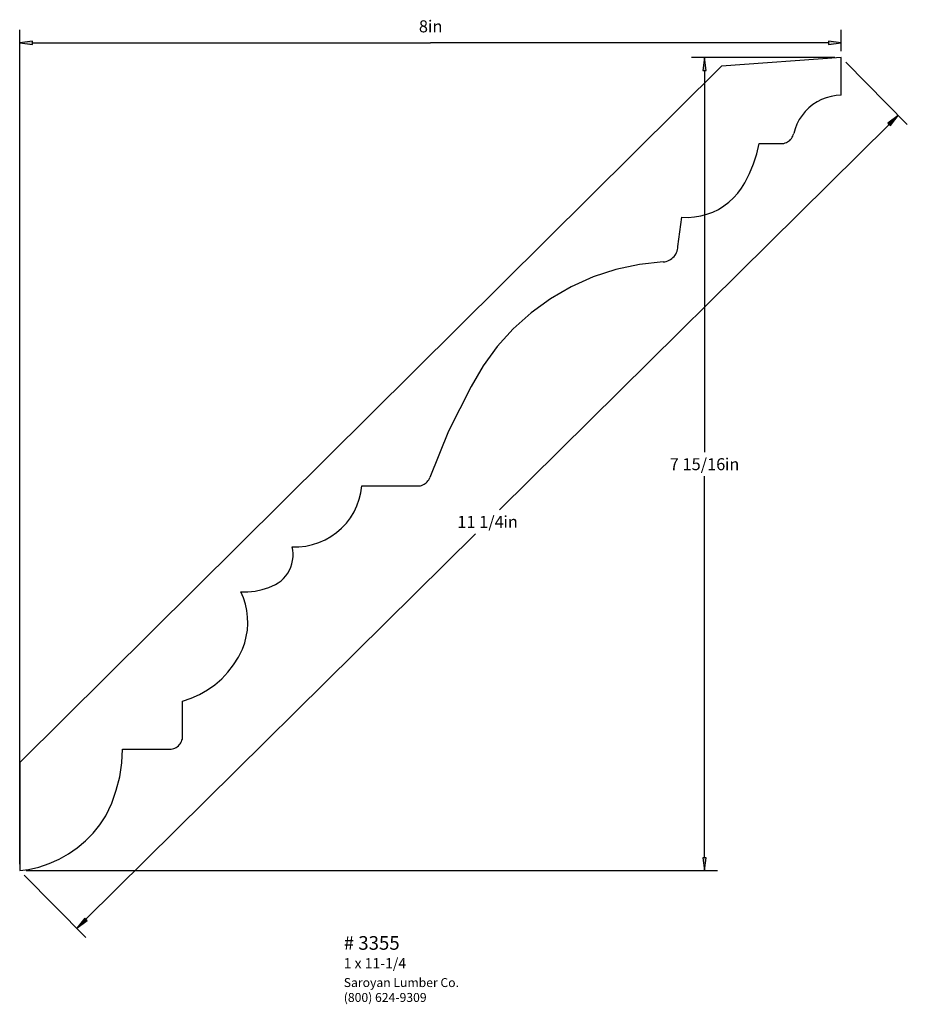
# Paper-space layout 'Layout1' of a CAD drawing. Extents: x 1.54 to 10.19, y -0.36 to 9.23.
import ezdxf
from ezdxf.enums import TextEntityAlignment as Align

# ---------------------------------------------------------------- set-up
doc = ezdxf.new("R2010")
doc.units = 0
doc.header["$MEASUREMENT"] = 0
doc.layers.get('0').update_dxf_attribs({"linetype": 'CONTINUOUS'})
doc.styles.add('_TCW_TXTSTY_1', font='TIMES.TTF')
doc.styles.add('_TCW_TXTSTY_2', font='TIMES.TTF', dxfattribs={"width": 1.22})
doc.dimstyles.get("Standard").update_dxf_attribs({"dimtxt": 0.117, "dimasz": 0.125, "dimexe": 0.125, "dimexo": 0.063, "dimgap": 0.063, "dimtad": 1, "dimtih": 1, "dimtoh": 1, "dimdec": 4, "dimzin": 0, "dimtxsty": '_TCW_TXTSTY_1', "dimcen": 0.09, "dimclrd": 7, "dimclre": 7, "dimclrt": 7, "dimazin": 3, "dimtfac": 1, "dimtdec": 4, "dimtix": 1, "dimtmove": 0, "dimatfit": 3, "dimtolj": 1, "dimtzin": 0})

# ---------------------------------------------------------------- blocks, each defined once
blk = doc.blocks.new('*D0')
at = {"linetype": 'CONTINUOUS'}
for points in [[(1.5413, 9.0019), (1.6663, 8.9856), (1.6663, 9.0181)], [(9.5413, 9.0019), (9.4163, 9.0181), (9.4163, 8.9856)]]:
    blk.add_hatch(color=7, dxfattribs=at).paths.add_polyline_path(points)
at = {"color": 7, "linetype": 'CONTINUOUS'}
for p, q in [((1.541, 1), (1.541, 9.127)), ((9.541, 8.919), (9.541, 9.127))]:
    blk.add_line(p, q, dxfattribs=at)
for points in [[(1.541, 9.002), (1.666, 8.986), (1.666, 9.018), (1.541, 9.002)], [(9.541, 9.002), (9.416, 9.018), (9.416, 8.986), (9.541, 9.002)], [(1.666, 9.002), (1.666, 9.002), (1.666, 9.002), (5.541, 9.002)], [(9.416, 9.002), (9.416, 9.002), (9.416, 9.002), (5.541, 9.002)]]:
    blk.add_lwpolyline(points, dxfattribs=at)
at = {"color": 7, "linetype": 'CONTINUOUS', "style": '_TCW_TXTSTY_1'}
blk.add_text('8', height=0.117, dxfattribs=at).set_placement((5.473, 9.162), align=Align.MIDDLE_CENTER)
blk.add_text('in', height=0.117, dxfattribs=at).set_placement((5.517, 9.22), align=Align.TOP_LEFT)
blk = doc.blocks.new('*D1')
at = {"linetype": 'CONTINUOUS'}
for points in [[(8.21, 8.8567), (8.1937, 8.7317), (8.2262, 8.7317)], [(8.21, 0.9376), (8.2262, 1.0626), (8.1937, 1.0626)]]:
    blk.add_hatch(color=7, dxfattribs=at).paths.add_polyline_path(points)
at = {"color": 7, "linetype": 'CONTINUOUS'}
for p, q in [((9.479, 8.857), (8.085, 8.857)), ((1.604, 0.938), (8.335, 0.938))]:
    blk.add_line(p, q, dxfattribs=at)
for points in [[(8.21, 8.857), (8.194, 8.732), (8.226, 8.732), (8.21, 8.857)], [(8.21, 8.732), (8.21, 8.732), (8.21, 8.732), (8.21, 5.014)], [(8.21, 1.063), (8.21, 1.063), (8.21, 1.063), (8.21, 4.78)], [(8.21, 0.938), (8.226, 1.063), (8.194, 1.063), (8.21, 0.938)]]:
    blk.add_lwpolyline(points, dxfattribs=at)
at = {"color": 7, "linetype": 'CONTINUOUS', "style": '_TCW_TXTSTY_1'}
blk.add_text('7 15/16', height=0.117, dxfattribs=at).set_placement((8.142, 4.897), align=Align.MIDDLE_CENTER)
blk.add_text('in', height=0.117, dxfattribs=at).set_placement((8.408, 4.955), align=Align.TOP_LEFT)
blk = doc.blocks.new('*D2')
at = {"linetype": 'CONTINUOUS'}
for points in [[(10.0974, 8.2949), (9.9971, 8.2186), (10.02, 8.1955)], [(2.0974, 0.3758), (2.1977, 0.4522), (2.1748, 0.4753)]]:
    blk.add_hatch(color=7, dxfattribs=at).paths.add_polyline_path(points)
at = {"color": 7, "linetype": 'CONTINUOUS'}
for p, q in [((9.585, 8.812), (10.185, 8.206)), ((1.585, 0.893), (2.185, 0.287))]:
    blk.add_line(p, q, dxfattribs=at)
for points in [[(10.097, 8.295), (9.997, 8.219), (10.02, 8.195), (10.097, 8.295)], [(10.009, 8.207), (10.009, 8.207), (10.009, 8.207), (6.215, 4.452)], [(2.186, 0.464), (2.186, 0.464), (2.186, 0.464), (5.98, 4.219)], [(2.097, 0.376), (2.198, 0.452), (2.175, 0.475), (2.097, 0.376)]]:
    blk.add_lwpolyline(points, dxfattribs=at)
at = {"color": 7, "linetype": 'CONTINUOUS', "style": '_TCW_TXTSTY_1'}
blk.add_text('11 1/4', height=0.117, dxfattribs=at).set_placement((6.029, 4.335), align=Align.MIDDLE_CENTER)
blk.add_text('in', height=0.117, dxfattribs=at).set_placement((6.251, 4.394), align=Align.TOP_LEFT)

psp = doc.layouts.get("Layout1")

# ---------------------------------------------------------------- linework, layer by layer
at = {"color": 7, "linetype": 'CONTINUOUS'}
for p, q in [((9.541, 8.857), (8.374, 8.775)), ((9.541, 8.492), (9.541, 8.857)), ((8.374, 8.775), (1.541, 1.992)), ((9.35, 8.449), (9.306, 8.426)), ((9.396, 8.467), (9.35, 8.449)), ((9.443, 8.48), (9.396, 8.467)), ((9.492, 8.489), (9.443, 8.48)), ((9.541, 8.492), (9.492, 8.489)), ((9.226, 8.368), (9.191, 8.333)), ((9.265, 8.399), (9.226, 8.368)), ((9.306, 8.426), (9.265, 8.399)), ((9.133, 8.254), (9.11, 8.21)), ((9.16, 8.295), (9.133, 8.254)), ((9.191, 8.333), (9.16, 8.295)), ((9.092, 8.164), (9.079, 8.117)), ((9.11, 8.21), (9.092, 8.164)), ((9.04, 8.051), (9.049, 8.06)), ((9.049, 8.06), (9.057, 8.07)), ((9.057, 8.07), (9.064, 8.081)), ((9.064, 8.081), (9.07, 8.092)), ((9.07, 8.092), (9.075, 8.104)), ((9.075, 8.104), (9.079, 8.117)), ((8.719, 7.92), (8.742, 8.02)), ((8.742, 8.02), (8.957, 8.02)), ((8.957, 8.02), (8.97, 8.02)), ((8.97, 8.02), (8.982, 8.022)), ((8.982, 8.022), (8.995, 8.026)), ((8.995, 8.026), (9.007, 8.03)), ((9.007, 8.03), (9.019, 8.036)), ((9.019, 8.036), (9.029, 8.043)), ((9.029, 8.043), (9.04, 8.051)), ((8.688, 7.823), (8.719, 7.92)), ((8.649, 7.729), (8.688, 7.823)), ((8.602, 7.639), (8.649, 7.729)), ((8.534, 7.536), (8.57, 7.586)), ((8.57, 7.586), (8.602, 7.639)), ((8.447, 7.449), (8.493, 7.49)), ((8.493, 7.49), (8.534, 7.536)), ((8.346, 7.379), (8.398, 7.412)), ((8.398, 7.412), (8.447, 7.449)), ((7.95, 7.017), (7.989, 7.303)), ((7.989, 7.303), (8.051, 7.301)), ((8.051, 7.301), (8.112, 7.305)), ((8.112, 7.305), (8.173, 7.315)), ((8.173, 7.315), (8.232, 7.331)), ((8.232, 7.331), (8.29, 7.352)), ((8.29, 7.352), (8.346, 7.379)), ((7.947, 6.987), (7.949, 7.002)), ((7.949, 7.002), (7.95, 7.017)), ((7.891, 6.899), (7.903, 6.909)), ((7.903, 6.909), (7.913, 6.92)), ((7.913, 6.92), (7.923, 6.932)), ((7.923, 6.932), (7.931, 6.944)), ((7.931, 6.944), (7.937, 6.958)), ((7.937, 6.958), (7.943, 6.972)), ((7.943, 6.972), (7.947, 6.987)), ((7.576, 6.842), (7.348, 6.793)), ((7.808, 6.867), (7.576, 6.842)), ((7.808, 6.867), (7.823, 6.869)), ((7.823, 6.869), (7.838, 6.872)), ((7.838, 6.872), (7.852, 6.877)), ((7.852, 6.877), (7.866, 6.883)), ((7.866, 6.883), (7.879, 6.89)), ((7.879, 6.89), (7.891, 6.899)), ((7.126, 6.721), (6.913, 6.626)), ((7.348, 6.793), (7.126, 6.721)), ((6.913, 6.626), (6.711, 6.509)), ((6.711, 6.509), (6.522, 6.372)), ((6.522, 6.372), (6.348, 6.216)), ((6.348, 6.216), (6.192, 6.043)), ((6.192, 6.043), (6.054, 5.855)), ((6.054, 5.855), (5.937, 5.653)), ((5.937, 5.653), (5.717, 5.22)), ((5.717, 5.22), (5.536, 4.768)), ((5.468, 4.695), (5.479, 4.701)), ((5.479, 4.701), (5.49, 4.708)), ((5.49, 4.708), (5.5, 4.716)), ((5.5, 4.716), (5.509, 4.724)), ((5.509, 4.724), (5.517, 4.734)), ((5.517, 4.734), (5.525, 4.745)), ((5.525, 4.745), (5.531, 4.756)), ((5.531, 4.756), (5.536, 4.768)), ((4.848, 4.555), (4.864, 4.619)), ((4.864, 4.619), (4.874, 4.685)), ((4.874, 4.685), (5.418, 4.685)), ((5.418, 4.685), (5.43, 4.685)), ((5.43, 4.685), (5.443, 4.687)), ((5.443, 4.687), (5.455, 4.69)), ((5.455, 4.69), (5.468, 4.695)), ((4.825, 4.492), (4.848, 4.555)), ((4.762, 4.376), (4.797, 4.433)), ((4.797, 4.433), (4.825, 4.492)), ((4.676, 4.275), (4.722, 4.323)), ((4.722, 4.323), (4.762, 4.376)), ((4.572, 4.193), (4.626, 4.231)), ((4.626, 4.231), (4.676, 4.275)), ((4.391, 4.114), (4.454, 4.134)), ((4.454, 4.134), (4.515, 4.161)), ((4.515, 4.161), (4.572, 4.193)), ((4.194, 4.092), (4.26, 4.093)), ((4.2, 4.059), (4.194, 4.092)), ((4.203, 4.026), (4.2, 4.059)), ((4.26, 4.093), (4.326, 4.1)), ((4.326, 4.1), (4.391, 4.114)), ((4.192, 3.927), (4.199, 3.96)), ((4.199, 3.96), (4.203, 3.993)), ((4.203, 3.993), (4.203, 4.026)), ((4.152, 3.836), (4.168, 3.865)), ((4.168, 3.865), (4.182, 3.895)), ((4.182, 3.895), (4.192, 3.927)), ((4.031, 3.724), (4.059, 3.741)), ((4.059, 3.741), (4.086, 3.761)), ((4.086, 3.761), (4.11, 3.784)), ((4.11, 3.784), (4.132, 3.809)), ((4.132, 3.809), (4.152, 3.836)), ((3.694, 3.653), (3.764, 3.653)), ((3.719, 3.594), (3.694, 3.653)), ((3.764, 3.653), (3.833, 3.661)), ((3.833, 3.661), (3.901, 3.675)), ((3.901, 3.675), (3.967, 3.696)), ((3.967, 3.696), (4.031, 3.724)), ((3.739, 3.534), (3.719, 3.594)), ((3.752, 3.471), (3.739, 3.534)), ((3.76, 3.408), (3.752, 3.471)), ((3.762, 3.344), (3.76, 3.408)), ((3.748, 3.218), (3.758, 3.281)), ((3.758, 3.281), (3.762, 3.344)), ((3.732, 3.156), (3.748, 3.218)), ((3.671, 3.017), (3.71, 3.096)), ((3.71, 3.096), (3.732, 3.156)), ((3.624, 2.942), (3.671, 3.017)), ((3.569, 2.872), (3.624, 2.942)), ((3.442, 2.749), (3.509, 2.807)), ((3.509, 2.807), (3.569, 2.872)), ((3.292, 2.654), (3.369, 2.698)), ((3.369, 2.698), (3.442, 2.749)), ((3.127, 2.59), (3.212, 2.618)), ((3.127, 2.246), (3.127, 2.59)), ((3.212, 2.618), (3.292, 2.654)), ((3.117, 2.196), (3.121, 2.208)), ((3.121, 2.208), (3.125, 2.22)), ((3.125, 2.22), (3.127, 2.233)), ((3.127, 2.233), (3.127, 2.246)), ((2.535, 1.987), (2.542, 2.121)), ((2.542, 2.121), (3.002, 2.121)), ((3.002, 2.121), (3.016, 2.122)), ((3.016, 2.122), (3.028, 2.124)), ((3.028, 2.124), (3.041, 2.128)), ((3.041, 2.128), (3.053, 2.132)), ((3.053, 2.132), (3.065, 2.138)), ((3.065, 2.138), (3.076, 2.145)), ((3.076, 2.145), (3.086, 2.154)), ((3.086, 2.154), (3.095, 2.163)), ((3.095, 2.163), (3.104, 2.173)), ((3.104, 2.173), (3.111, 2.184)), ((3.111, 2.184), (3.117, 2.196)), ((2.515, 1.853), (2.535, 1.987)), ((2.482, 1.722), (2.515, 1.853)), ((2.437, 1.595), (2.482, 1.722)), ((2.379, 1.473), (2.437, 1.595)), ((2.321, 1.385), (2.379, 1.473)), ((2.256, 1.303), (2.321, 1.385)), ((2.182, 1.228), (2.256, 1.303)), ((2.016, 1.1), (2.102, 1.16)), ((2.102, 1.16), (2.182, 1.228)), ((1.924, 1.048), (2.016, 1.1)), ((1.626, 0.949), (1.728, 0.972)), ((1.728, 0.972), (1.828, 1.006)), ((1.828, 1.006), (1.924, 1.048)), ((1.541, 0.938), (1.626, 0.949))]:
    psp.add_line(p, q, dxfattribs=at)
at = {"color": 30, "linetype": 'CONTINUOUS'}
psp.add_line((1.541, 1.992), (1.541, 0.938), dxfattribs=at)

# ---------------------------------------------------------------- texts
at = {"color": 7, "linetype": 'CONTINUOUS', "style": '_TCW_TXTSTY_1'}
psp.add_text('1 x 11-1/4', height=0.1, dxfattribs=at).set_placement((4.696, 0.086), align=Align.TOP_LEFT)
at = {"color": 7, "linetype": 'CONTINUOUS', "attachment_point": 1}
for s, insert, char_height, width, style in [('{# 3355\\P}', (4.697, 0.3), 0.133, 0.552, '_TCW_TXTSTY_1'), ('{Saroyan Lumber Co.\\P(800) 624-9309}', (4.697, -0.109), 0.087, 1.35, '_TCW_TXTSTY_2')]:
    psp.add_mtext(s, dxfattribs=dict(at, insert=insert, char_height=char_height, width=width, style=style))

# ---------------------------------------------------------------- dimensions: what is measured, and where the dimension line sits
at = {"color": 7, "linetype": 'CONTINUOUS'}
dim = psp.add_linear_dim(base=(9.541, 9.002), p1=(1.541, 0.938), p2=(9.541, 8.857), dimstyle='STANDARD', override={"dimpost": '<>in'}, dxfattribs=at)
dim.commit()
dim.dimension.update_dxf_attribs({"geometry": '*D0', "text_midpoint": (5.541, 9.162)})
dim = psp.add_linear_dim(base=(8.21, 0.938), p1=(9.541, 8.857), p2=(1.541, 0.938), angle=270, dimstyle='STANDARD', override={"dimpost": '<>in'}, dxfattribs=at)
dim.commit()
dim.dimension.update_dxf_attribs({"geometry": '*D1', "text_midpoint": (8.21, 4.897)})
dim = psp.add_aligned_dim(p1=(1.541, 0.938), p2=(9.541, 8.857), distance=-0.79056, dimstyle='STANDARD', override={"dimpost": '<>in'}, dxfattribs=at)
dim.commit()
dim.dimension.update_dxf_attribs({"geometry": '*D2', "text_midpoint": (6.097, 4.335)})

doc.saveas('drawing.dxf')
